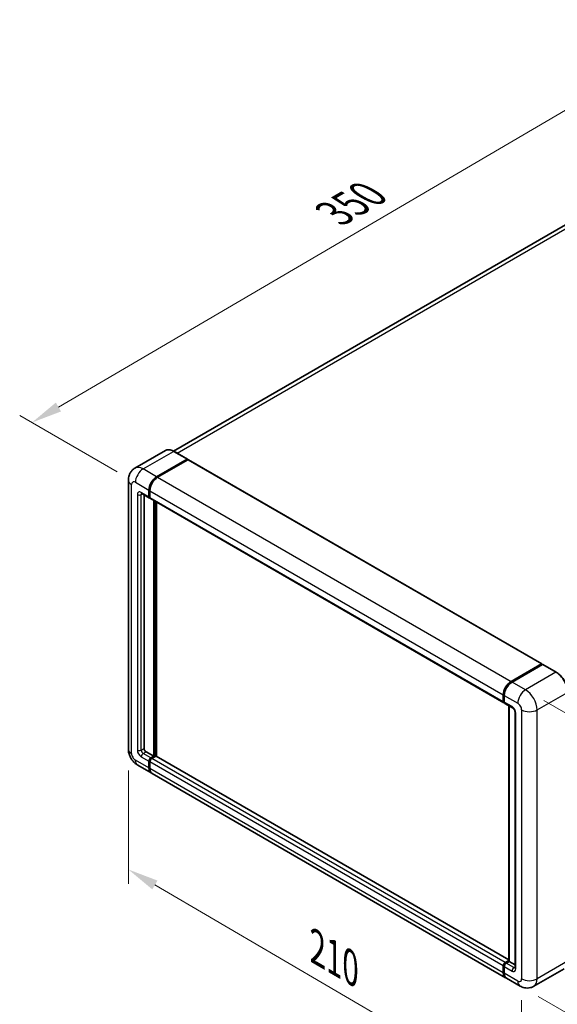
# Model space of a CAD drawing. Units: millimetres. Extents: x 4 to 8872, y 3 to 1130.
# Drawn here: x 672 to 847, y 214 to 535 of the extents above; entities that cross this region are included whole.
import ezdxf

# ---------------------------------------------------------------- set-up
doc = ezdxf.new("R2010")
doc.units = ezdxf.units.MM
for name, color, linetype, lineweight in [('Dimension (ISO)', 7, 'Continuous', 18), ('Visible (ISO)', 7, 'Continuous', 35), ('Visible Narrow (ISO)', 7, 'Continuous', 25)]:
    doc.layers.add(name, color=color, linetype=linetype, lineweight=lineweight)
doc.styles.add('Note Text (TK)', font='MS PGothic.ttf')
doc.dimstyles.new('Default - Method 1b (TK)', dxfattribs={"dimscale": 4, "dimtxt": 2.5, "dimasz": 2.5, "dimexe": 1, "dimexo": 1.5, "dimgap": 1, "dimtad": 1, "dimtoh": 1, "dimrnd": 1e-08, "dimdsep": 46, "dimtxsty": 'Note Text (TK)', "dimcen": 0.09, "dimdle": 5, "dimclrd": 100, "dimclre": 100, "dimclrt": 7, "dimadec": 1, "dimazin": 1, "dimtfac": 1, "dimtmove": 0, "dimatfit": 3, "dimfxl": 1, "dimtolj": 1, "dimlwd": -1, "dimlwe": -1, "dimarcsym": 0})

# ---------------------------------------------------------------- blocks, each defined once
blk = doc.blocks.new('*D30')
at = {"layer": 'Defpoints', "color": 0}
for p in [(895.66, 532.32), (929.6, 512.73), (709.45, 384.15)]:
    blk.add_point(p, dxfattribs=at)
at = {"layer": 'Dimension (ISO)', "color": 100}
for p, q in [((923.63, 516.18), (891.68, 534.63)), ((684.4, 408.65), (887.03, 527.27)), ((703.47, 387.61), (671.78, 405.9))]:
    blk.add_line(p, q, dxfattribs=at)
for points in [[(886.19, 528.71), (887.88, 525.83), (895.66, 532.32)], [(683.55, 410.09), (685.24, 407.21), (675.77, 403.6)]]:
    blk.add_solid(points, dxfattribs=at)
at = {"layer": 'Dimension (ISO)', "color": 7, "insert": (772.35, 470.57), "char_height": 10, "attachment_point": 4, "rotation": 30.344, "style": 'Note Text (TK)'}
blk.add_mtext('\\A1;{\\Q-29.656;\\W0.819;\\H0.816x; \\fＭＳ Ｐゴシック|b0|i0;\\H10.0000;350}', dxfattribs=at)
blk = doc.blocks.new('*D31')
at = {"layer": 'Defpoints', "color": 0}
for p in [(707.15, 297.42), (835.15, 222.67), (835.15, 183.48)]:
    blk.add_point(p, dxfattribs=at)
at = {"layer": 'Dimension (ISO)', "color": 100}
for p, q in [((707.15, 290.48), (707.15, 253.6)), ((715.78, 253.19), (826.52, 188.52)), ((835.15, 215.72), (835.15, 178.85))]:
    blk.add_line(p, q, dxfattribs=at)
for points in [[(716.62, 254.63), (714.94, 251.75), (707.15, 258.23)], [(827.36, 189.96), (825.68, 187.08), (835.15, 183.48)]]:
    blk.add_solid(points, dxfattribs=at)
at = {"layer": 'Dimension (ISO)', "color": 7, "insert": (766.92, 233.75), "char_height": 10, "attachment_point": 4, "rotation": 329.7154, "style": 'Note Text (TK)'}
blk.add_mtext('\\A1;{\\Q-30.285;\\W0.814;\\H0.816x; \\fＭＳ Ｐゴシック|b0|i0;\\H10.0000;210}', dxfattribs=at)
blk = doc.blocks.new('*D32')
at = {"layer": 'Defpoints', "color": 0}
for p in [(836.41, 316.66), (834.63, 220.32), (908.17, 177.86)]:
    blk.add_point(p, dxfattribs=at)
at = {"layer": 'Dimension (ISO)', "color": 100}
for p, q in [((842.35, 313.23), (913.91, 271.91)), ((909.77, 264.2), (908.36, 187.86)), ((840.57, 216.89), (912.13, 175.57))]:
    blk.add_line(p, q, dxfattribs=at)
for points in [[(908.1, 264.23), (911.43, 264.17), (909.95, 274.2)], [(906.69, 187.89), (910.02, 187.83), (908.17, 177.86)]]:
    blk.add_solid(points, dxfattribs=at)
at = {"layer": 'Dimension (ISO)', "color": 7, "insert": (899.75, 209.04), "char_height": 10, "attachment_point": 4, "rotation": 88.9428, "style": 'Note Text (TK)'}
blk.add_mtext('\\A1;{\\Q28.943;\\W0.825;\\H0.816x; \\fＭＳ Ｐゴシック|b0|i0;\\H10.0000;132.5}', dxfattribs=at)

msp = doc.modelspace()

# ---------------------------------------------------------------- linework, layer by layer
at = {"layer": 'Visible (ISO)'}
for p, q in [((919.735, 508.5513), (721.8511, 394.3029)), ((719.1928, 394.4892), (709.2934, 388.7737)), ((726.3704, 391.6959), (721.9706, 394.2361)), ((716.3598, 385.9694), (726.2593, 391.6849)), ((716.3598, 385.8242), (726.4132, 391.6286)), ((726.5421, 391.4853), (716.6741, 385.7879)), ((726.4132, 391.6286), (726.5704, 391.5379)), ((726.6755, 391.4985), (841.6982, 325.0901)), ((707.1474, 384.8807), (707.1474, 297.4249)), ((713.8456, 379.4374), (713.8456, 381.6147)), ((713.9713, 379.51), (713.9713, 381.6873)), ((714.1599, 381.4333), (714.1599, 379.256)), ((711.5156, 380.482), (714.0297, 379.0305)), ((712.2743, 380.044), (712.2743, 297.6063)), ((714.1662, 379.157), (714.1186, 379.1845)), ((714.344, 378.8491), (829.3667, 312.4407)), ((715.417, 295.0661), (715.417, 378.2296)), ((715.5427, 294.9935), (715.5427, 378.157)), ((716.3598, 295.0474), (716.3598, 377.6852)), ((831.6968, 319.3796), (841.5648, 325.0769)), ((831.7428, 319.1547), (841.7994, 324.9609)), ((841.9105, 324.9136), (832.011, 319.1981)), ((841.7534, 324.968), (841.7534, 324.9343)), ((841.9074, 324.948), (841.942, 324.9281)), ((846.4214, 322.3844), (842.0216, 324.9246)), ((829.1826, 312.8476), (829.1826, 315.0249)), ((829.4004, 312.9202), (829.4004, 315.0975)), ((829.4969, 314.8435), (829.4969, 312.6661)), ((829.681, 312.2592), (832.1951, 310.8077)), ((830.9717, 228.3505), (830.9717, 311.514)), ((831.0682, 311.4583), (831.0682, 228.2948)), ((833.0078, 309.4001), (833.0078, 226.2989)), ((712.9028, 296.5176), (715.417, 295.0661)), ((714.4742, 294.5218), (715.417, 295.0661)), ((714.4742, 294.3766), (715.5427, 294.9935)), ((716.1084, 295.1024), (714.7884, 294.3403)), ((715.6998, 294.9028), (715.5427, 294.9935)), ((715.6998, 294.9028), (715.7313, 294.8847)), ((830.9717, 228.8762), (716.2417, 295.1156)), ((710.1822, 292.1683), (714.582, 289.6281)), ((713.8456, 291.2558), (713.8456, 293.4331)), ((713.9713, 291.3284), (713.9713, 293.5057)), ((714.1599, 293.2517), (714.1599, 291.0743)), ((829.919, 223.0383), (714.8963, 289.4467)), ((829.8111, 227.9319), (830.9717, 228.602)), ((829.8572, 227.7071), (830.9717, 228.3505)), ((831.0682, 228.2948), (830.1254, 227.7505)), ((831.0368, 228.313), (830.9717, 228.3505)), ((831.0368, 228.313), (831.0682, 228.2948)), ((831.0682, 228.2948), (833.0078, 227.175)), ((829.1826, 224.6659), (829.1826, 226.8433)), ((829.4004, 224.7385), (829.4004, 226.9158)), ((829.4969, 226.6618), (829.4969, 224.4845)), ((848.977, 225.9441), (839.0775, 220.2286)), ((834.633, 220.3166), (830.2333, 222.8569))]:
    msp.add_line(p, q, dxfattribs=at)
for centre, major_axis, start_param, end_param in [((726.2593, 391.5034), (0.1111, 0.1925), 5.69914506, 7.06858347), ((726.5421, 391.2675), (0.1333, 0.2309), 0, 0.78539816), ((716.3598, 383.0663), (1.7778, 3.0792), 0.78539816, 2.35619449), ((716.3598, 383.0663), (1.6889, 2.9252), 0.78539816, 2.35619449), ((716.6741, 382.8848), (-1.7778, -3.0792), 3.92699082, 5.49778714), ((714.4742, 379.8003), (-0.4444, -0.7698), 5.49778714, 6.64455243), ((714.4742, 379.8003), (-0.3556, -0.6158), 5.49778714, 6.28318531), ((714.7884, 379.6189), (-0.4444, -0.7698), 5.49778714, 6.28318531), ((841.5648, 324.8591), (0.1333, 0.2309), 5.49778714, 7.06858347), ((841.9105, 324.7684), (-0.1111, 0.1925), 6.14128825, 6.28318531), ((841.9105, 324.7321), (0.1111, 0.1925), 0, 0.78539816), ((831.6968, 316.4765), (1.7778, 3.0792), 0.78539816, 2.35619449), ((832.011, 316.295), (-1.7778, -3.0792), 3.92699082, 5.49778714), ((829.8111, 313.2105), (-0.4444, -0.7698), 5.49778714, 6.64455243), ((830.1254, 313.029), (-0.4444, -0.7698), 5.49778714, 6.28318531), ((712.9028, 297.2434), (0.4444, -0.7698), 3.92699082, 5.49778714), ((716.1084, 294.8847), (0.1333, 0.2309), 0, 0.78539816), ((714.4742, 293.796), (0.4444, 0.7698), 0.78539816, 2.35619449), ((714.4742, 293.796), (0.3556, 0.6158), 0.78539816, 2.35619449), ((714.7884, 293.6145), (-0.4444, -0.7698), 3.92699082, 5.49778714), ((716.3598, 292.7073), (-1.7778, -3.0792), 5.49778714, 6.37168915), ((716.3598, 292.7073), (-1.6889, -2.9252), 5.49778714, 6.08463781), ((716.6741, 292.5259), (-1.7778, -3.0792), 5.49778714, 6.28318531), ((829.8111, 227.2062), (0.4444, 0.7698), 0.78539816, 2.35619449), ((830.1254, 227.0247), (-0.4444, -0.7698), 3.92699082, 5.49778714), ((831.6968, 226.1175), (-1.7778, -3.0792), 5.49778714, 6.37168915), ((832.011, 225.9361), (-1.7778, -3.0792), 5.49778714, 6.28318531)]:
    msp.add_ellipse(centre, major_axis=major_axis, ratio=0.57735027, start_param=start_param, end_param=end_param, dxfattribs=at)
for points, knots in [([(721.9706, 394.2361), (721.7727, 394.3504), (721.5737, 394.4473), (721.1777, 394.6035), (720.9807, 394.6628), (720.5928, 394.7412), (720.4018, 394.7603), (720.0308, 394.7562), (719.8506, 394.733), (719.5073, 394.6432), (719.3441, 394.5766), (719.1928, 394.4892)], [0, 0, 0, 0, 0.157079633, 0.157079633, 0.314159265, 0.314159265, 0.471238898, 0.471238898, 0.628318531, 0.628318531, 0.785398163, 0.785398163, 0.785398163, 0.785398163]), ([(707.1474, 384.8807), (707.1474, 385.118), (707.1633, 385.365), (707.2401, 385.8804), (707.301, 386.1491), (707.4871, 386.7031), (707.6127, 386.9887), (707.9483, 387.5556), (708.1592, 387.8367), (708.6687, 388.3523), (708.9676, 388.5857), (709.2934, 388.7737)], [4.71238898, 4.71238898, 4.71238898, 4.71238898, 4.869468613, 4.869468613, 5.026548246, 5.026548246, 5.183627878, 5.183627878, 5.340707511, 5.340707511, 5.497787144, 5.497787144, 5.497787144, 5.497787144]), ([(711.3912, 380.5346), (711.3912, 380.5346), (711.3926, 380.5344), (711.4021, 380.5325), (711.4165, 380.5288), (711.4579, 380.5125), (711.4847, 380.4999), (711.5156, 380.482)], [5.902696792, 5.902696792, 5.902696792, 5.902696792, 5.969026042, 5.969026042, 6.126105675, 6.126105675, 6.283185307, 6.283185307, 6.283185307, 6.283185307]), ([(841.9074, 324.948), (841.8848, 324.961), (841.8624, 324.9696), (841.8332, 324.9713), (841.8246, 324.9704), (841.8163, 324.968)], [0.1703131202, 0.1703131202, 0.1703131202, 0.1703131202, 0.1810677517, 0.1810677517, 0.1858570013, 0.1858570013, 0.1858570013, 0.1858570013]), ([(850.1466, 315.9321), (850.1466, 316.3893), (850.0841, 316.8778), (849.8429, 317.8744), (849.6641, 318.3823), (849.2078, 319.3711), (848.9302, 319.8518), (848.3021, 320.7414), (847.9516, 321.1502), (847.2092, 321.8574), (846.8173, 322.1558), (846.4214, 322.3844)], [1.57079633, 1.57079633, 1.57079633, 1.57079633, 1.88495559, 1.88495559, 2.19911486, 2.19911486, 2.51327412, 2.51327412, 2.82743339, 2.82743339, 3.14159265, 3.14159265, 3.14159265, 3.14159265]), ([(829.4004, 315.0975), (829.4004, 315.3874), (829.4399, 315.6956), (829.5917, 316.3224), (829.7039, 316.6411), (829.99, 317.261), (830.1639, 317.5622), (830.5578, 318.12), (830.7776, 318.3765), (831.2446, 318.8214), (831.4917, 319.0097), (831.7428, 319.1547)], [3.14159265, 3.14159265, 3.14159265, 3.14159265, 3.45575192, 3.45575192, 3.76991118, 3.76991118, 4.08407045, 4.08407045, 4.39822972, 4.39822972, 4.71238898, 4.71238898, 4.71238898, 4.71238898]), ([(829.4994, 312.6029), (829.4882, 312.6173), (829.4781, 312.6322), (829.4522, 312.6759), (829.439, 312.7056), (829.4187, 312.766), (829.4116, 312.7966), (829.4025, 312.8582), (829.4004, 312.8892), (829.4004, 312.9202)], [2.585890368, 2.585890368, 2.585890368, 2.585890368, 2.670353756, 2.670353756, 2.827433388, 2.827433388, 2.984513021, 2.984513021, 3.141592654, 3.141592654, 3.141592654, 3.141592654]), ([(832.1951, 310.8077), (832.2358, 310.7842), (832.2836, 310.7516), (832.3889, 310.6652), (832.4469, 310.6101), (832.5654, 310.479), (832.6257, 310.4018), (832.7389, 310.233), (832.7915, 310.141), (832.8807, 309.955), (832.9173, 309.8611), (832.9708, 309.6863), (832.9884, 309.6052), (833.0049, 309.4837), (833.0078, 309.4384), (833.0078, 309.4001)], [3.14159265, 3.14159265, 3.14159265, 3.14159265, 3.34831632, 3.34831632, 3.57177779, 3.57177779, 3.8108324, 3.8108324, 4.05880671, 4.05880671, 4.30647121, 4.30647121, 4.54413512, 4.54413512, 4.71238898, 4.71238898, 4.71238898, 4.71238898]), ([(710.1822, 292.1683), (709.7713, 292.4056), (709.4249, 292.6772), (708.8136, 293.2595), (708.5492, 293.5712), (708.0841, 294.2299), (707.8837, 294.577), (707.5458, 295.3091), (707.408, 295.694), (707.2094, 296.5145), (707.1474, 296.9504), (707.1474, 297.4249)], [3.14159265, 3.14159265, 3.14159265, 3.14159265, 3.45575192, 3.45575192, 3.76991118, 3.76991118, 4.08407045, 4.08407045, 4.39822972, 4.39822972, 4.71238898, 4.71238898, 4.71238898, 4.71238898]), ([(829.4004, 226.9158), (829.4004, 226.9778), (829.4087, 227.0399), (829.4384, 227.1626), (829.4598, 227.2232), (829.5138, 227.3402), (829.5464, 227.3966), (829.6207, 227.5019), (829.6625, 227.5508), (829.7539, 227.6378), (829.8035, 227.6761), (829.8572, 227.7071)], [3.14159265, 3.14159265, 3.14159265, 3.14159265, 3.45575192, 3.45575192, 3.76991118, 3.76991118, 4.08407045, 4.08407045, 4.39822972, 4.39822972, 4.71238898, 4.71238898, 4.71238898, 4.71238898]), ([(829.5874, 223.7646), (829.5629, 223.8194), (829.5408, 223.8761), (829.4805, 224.0556), (829.4503, 224.1841), (829.4102, 224.4531), (829.4004, 224.5935), (829.4004, 224.7385)], [2.75148435, 2.75148435, 2.75148435, 2.75148435, 2.827433388, 2.827433388, 2.984513021, 2.984513021, 3.141592654, 3.141592654, 3.141592654, 3.141592654]), ([(833.0078, 226.2989), (833.0078, 226.2632), (833.0053, 226.2337), (832.9987, 226.1898), (832.9947, 226.1754), (832.9916, 226.1663), (832.991, 226.165), (832.991, 226.165)], [4.71238898, 4.71238898, 4.71238898, 4.71238898, 4.869468613, 4.869468613, 5.026548246, 5.026548246, 5.092877496, 5.092877496, 5.092877496, 5.092877496]), ([(839.0775, 220.2286), (838.7517, 220.0405), (838.4002, 219.8984), (837.6989, 219.7149), (837.35, 219.6728), (836.6912, 219.6656), (836.3811, 219.6997), (835.8083, 219.8155), (835.5452, 219.897), (835.0604, 220.0883), (834.8385, 220.198), (834.633, 220.3166)], [5.497787144, 5.497787144, 5.497787144, 5.497787144, 5.654866776, 5.654866776, 5.811946409, 5.811946409, 5.969026042, 5.969026042, 6.126105675, 6.126105675, 6.283185307, 6.283185307, 6.283185307, 6.283185307])]:
    msp.add_open_spline(points, degree=3, knots=knots, dxfattribs=at)
msp.add_open_spline([(726.6107, 391.5099), (726.5971, 391.521), (726.5833, 391.5304), (726.5704, 391.5379)], degree=3, dxfattribs=at)
at = {"layer": 'Visible Narrow (ISO)'}
for p, q in [((723.0245, 393.6276), (921.735, 508.3531)), ((711.96, 388.5096), (721.8595, 394.2251)), ((721.8595, 394.2251), (726.2593, 391.6849)), ((726.5704, 391.5379), (716.5169, 385.7335)), ((726.5421, 391.4853), (841.5648, 325.0769)), ((716.3598, 385.9694), (711.96, 388.5096)), ((716.5169, 385.7335), (716.3598, 385.8242)), ((716.6741, 385.7879), (831.6968, 319.3796)), ((708.1888, 295.9733), (708.1888, 383.4292)), ((709.4459, 384.1549), (713.8456, 381.6147)), ((714.1285, 381.5966), (713.9713, 381.6873)), ((714.1285, 381.5966), (714.1285, 379.4193)), ((714.1599, 381.4333), (829.1826, 315.0249)), ((710.0744, 380.1632), (710.0744, 297.062)), ((713.8456, 379.4374), (711.3315, 380.889)), ((711.3315, 380.1632), (711.6997, 380.3758)), ((711.3315, 297.062), (711.3315, 380.1632)), ((714.1285, 379.4193), (713.9713, 379.51)), ((714.1599, 379.256), (829.1826, 312.8476)), ((715.6998, 378.0663), (715.6998, 294.9028)), ((716.0141, 295.048), (716.0141, 377.8848)), ((831.8539, 319.1437), (841.9074, 324.948)), ((841.9105, 324.9136), (846.3103, 322.3734)), ((846.3103, 322.3734), (836.4108, 316.6579)), ((831.8539, 319.1437), (831.8883, 319.1238)), ((836.4108, 316.6579), (832.011, 319.1981)), ((829.4655, 312.8294), (829.4655, 315.0068)), ((829.4655, 315.0068), (829.4999, 314.9869)), ((829.4969, 314.8435), (833.8967, 312.3032)), ((840.182, 310.1259), (850.0815, 315.8414)), ((829.4655, 312.8294), (829.4969, 312.8113)), ((832.011, 311.2146), (829.4969, 312.6661)), ((831.0368, 228.313), (831.0368, 311.4764)), ((833.2681, 225.9361), (833.2681, 309.0373)), ((835.1537, 310.1259), (835.1537, 222.6701)), ((840.182, 222.6701), (840.182, 310.1259)), ((711.3315, 297.062), (712.2743, 297.6063)), ((711.3315, 294.8847), (713.8456, 293.4331)), ((711.96, 295.9733), (712.9028, 296.5176)), ((714.4742, 294.5218), (711.96, 295.9733)), ((715.6998, 294.9028), (714.6313, 294.2859)), ((830.9717, 228.786), (716.1084, 295.1024)), ((713.8456, 291.2558), (709.4459, 293.796)), ((714.1285, 293.415), (713.9713, 293.5057)), ((714.1285, 293.415), (714.1285, 291.2376)), ((829.1826, 226.8433), (714.1599, 293.2517)), ((714.6313, 294.2859), (714.4742, 294.3766)), ((829.8111, 227.9319), (714.7884, 294.3403)), ((714.1285, 291.2376), (713.9713, 291.3284)), ((829.1826, 224.6659), (714.1599, 291.0743)), ((829.9683, 227.6961), (831.0368, 228.313)), ((829.9683, 227.6961), (830.0103, 227.6718)), ((832.6396, 226.2989), (830.1254, 227.7505)), ((850.0815, 228.3855), (840.182, 222.6701)), ((829.4655, 224.6478), (829.4655, 226.8251)), ((829.4655, 226.8251), (829.5075, 226.8008)), ((829.4655, 224.6478), (829.4969, 224.6297)), ((829.4969, 226.6618), (832.011, 225.2103)), ((833.8967, 221.9443), (829.4969, 224.4845)), ((832.6396, 226.2989), (833.0078, 226.5115))]:
    msp.add_line(p, q, dxfattribs=at)
for centre, major_axis, start_param, end_param in [((721.8595, 389.8704), (-2.6667, 4.6188), 5.49778714, 6.28318531), ((721.8595, 394.0436), (0.1111, 0.1925), 0, 0.78539816), ((711.96, 384.1549), (-2.6667, 4.6188), 5.49778714, 6.28318531), ((711.96, 385.6065), (1.7778, 3.0792), 0.78539816, 2.35619449), ((710.7029, 384.8807), (-3.5556, 0), 0, 0.78539816), ((709.4459, 382.7034), (-0.8889, 1.5396), 5.49778714, 7.06858347), ((716.5169, 382.9756), (-1.6889, -2.9252), 3.92699082, 5.49778714), ((716.5169, 385.5521), (0.1111, -0.1925), 2.15499248, 2.35619449), ((711.3315, 379.4374), (-0.8889, 1.5396), 5.49778714, 7.06858347), ((714.2856, 381.6873), (0.2222, 0), 3.92699082, 4.12819282), ((710.7029, 380.5261), (-0.8889, 0), 0.78539816, 2.35619449), ((711.96, 381.2518), (-0.4444, -0.7698), 5.49778714, 6.28318531), ((711.96, 379.8003), (-0.4444, 0.7698), 0.16790573, 0.78539816), ((714.2856, 379.51), (0.2222, 0), 3.92699082, 4.11112476), ((714.6313, 379.7096), (-0.3556, -0.6158), 5.49778714, 5.85477507), ((846.3103, 322.1919), (0.1111, 0.1925), 0, 0.78539816), ((846.3103, 318.0187), (2.6667, -4.6188), 0.78539816, 2.35619449), ((831.8539, 316.3857), (1.6889, 2.9252), 0.78539816, 2.35619449), ((831.8539, 318.9622), (-0.1111, 0.1925), 5.49778714, 6.28318531), ((829.6226, 315.0975), (-0.2222, 0), 0, 0.78539816), ((836.4108, 313.7548), (1.7778, 3.0792), 0.78539816, 2.35619449), ((836.4108, 312.3032), (-2.6667, 4.6188), 3.92699082, 5.49778714), ((829.6226, 312.9202), (-0.2222, 0), 0, 0.78539816), ((829.9683, 313.1197), (0.3556, 0.6158), 2.35619449, 2.71318242), ((832.6396, 311.5775), (-0.4444, -0.7698), 5.49778714, 6.28318531), ((832.011, 309.763), (-0.8889, 1.5396), 3.92699082, 5.49778714), ((833.8967, 310.8517), (0.8889, -1.5396), 0.78539816, 2.35619449), ((833.8967, 309.4001), (-0.8889, 0), 0, 0.78539816), ((837.6679, 311.5775), (3.5556, 0), 3.92699082, 5.49778714), ((710.7029, 297.4249), (-3.5556, 0), 0, 0.78539816), ((709.4459, 295.2475), (-0.8889, 1.5396), 0.78539816, 2.35619449), ((711.3315, 296.3362), (0.8889, -1.5396), 3.92699082, 5.49778714), ((710.7029, 297.4249), (-0.8889, 0), 0.78539816, 2.35619449), ((711.96, 296.6991), (-0.4444, 0.7698), 0.78539816, 2.35619449), ((711.96, 295.2475), (-0.4444, -0.7698), 3.92699082, 5.49778714), ((711.96, 295.2475), (-1.7778, -3.0792), 5.49778714, 6.28318531), ((714.6313, 293.7053), (-0.3556, -0.6158), 3.92699082, 5.49778714), ((714.2856, 293.5057), (0.2222, 0), 3.92699082, 4.17195566), ((714.6313, 294.1044), (0.1111, -0.1925), 2.11122965, 2.35619449), ((714.2856, 291.3284), (0.2222, 0), 3.92699082, 4.11112476), ((716.5169, 292.6166), (-1.6889, -2.9252), 5.49778714, 5.71979961), ((829.9683, 227.1154), (0.3556, 0.6158), 0.78539816, 2.35619449), ((829.9683, 227.5146), (-0.1111, 0.1925), 5.49778714, 6.28318531), ((829.6226, 226.9158), (-0.2222, 0), 0, 0.78539816), ((829.6226, 224.7385), (-0.2222, 0), 0, 0.78539816), ((831.8539, 226.0268), (1.6889, 2.9252), 2.35619449, 2.57820695), ((832.6396, 225.5732), (-0.4444, -0.7698), 3.92699082, 5.49778714), ((832.011, 226.6618), (0.8889, -1.5396), 5.49778714, 7.06858347), ((832.6396, 227.0247), (0.4444, -0.7698), 5.49778714, 6.11527958), ((833.8967, 226.2989), (-0.8889, 0), 0, 0.78539816), ((833.8967, 223.3958), (0.8889, -1.5396), 5.49778714, 7.06858347), ((836.4108, 223.3958), (-1.7778, -3.0792), 5.49778714, 6.28318531), ((837.6679, 224.1216), (3.5556, 0), 3.92699082, 5.49778714), ((836.4108, 224.8474), (2.6667, -4.6188), 0, 0.78539816)]:
    msp.add_ellipse(centre, major_axis=major_axis, ratio=0.57735027, start_param=start_param, end_param=end_param, dxfattribs=at)

# ---------------------------------------------------------------- dimensions: what is measured, and where the dimension line sits
at = {"layer": 'Dimension (ISO)', "color": 100}
for base, p1, p2, angle, text, override, picture, middle in [((895.6633, 532.3238), (709.4459, 384.1549), (929.6044, 512.7279), 210.344041, '{\\Q-29.656;\\W0.819;\\H0.816x; \\fＭＳ Ｐゴシック|b0|i0;\\H10.0000;350}', {"dimgap": 1, "dimtoh": 0, "dimdec": 2, "dimlfac": 1.372264, "dimtol": 0, "dimlim": 0, "dimtp": 0, "dimtm": 0, "dimtdec": 2, "dimtofl": 0, "dimatfit": 1}, '*D30', (785.715, 467.9617)), ((908.1721, 177.8588), (836.4108, 316.6579), (834.633, 220.3166), 88.942845, '{\\Q28.943;\\W0.825;\\H0.816x; \\fＭＳ Ｐゴシック|b0|i0;\\H10.0000;132.5}', {"dimgap": 1, "dimtoh": 0, "dimdec": 2, "dimlfac": 1.363243, "dimtol": 0, "dimlim": 0, "dimtp": 0, "dimtm": 0, "dimtdec": 2, "dimtofl": 0, "dimatfit": 1}, '*D32', (909.061, 226.0294)), ((835.1537, 183.4782), (707.1474, 297.4249), (835.1537, 222.6701), 149.715375, '{\\Q-30.285;\\W0.814;\\H0.816x; \\fＭＳ Ｐゴシック|b0|i0;\\H10.0000;210}', {"dimgap": 1, "dimtoh": 0, "dimdec": 2, "dimlfac": 1.381795, "dimtol": 0, "dimlim": 0, "dimtp": 0, "dimtm": 0, "dimtdec": 2, "dimtofl": 0, "dimatfit": 1}, '*D31', (771.1506, 220.8556))]:
    dim = msp.add_linear_dim(base=base, p1=p1, p2=p2, angle=angle, text=text, dimstyle='Default - Method 1b (TK)', override=override, dxfattribs=at)
    dim.commit()
    dim.dimension.update_dxf_attribs({"geometry": picture, "text_midpoint": middle, "dimtype": 160})

doc.saveas('drawing.dxf')
